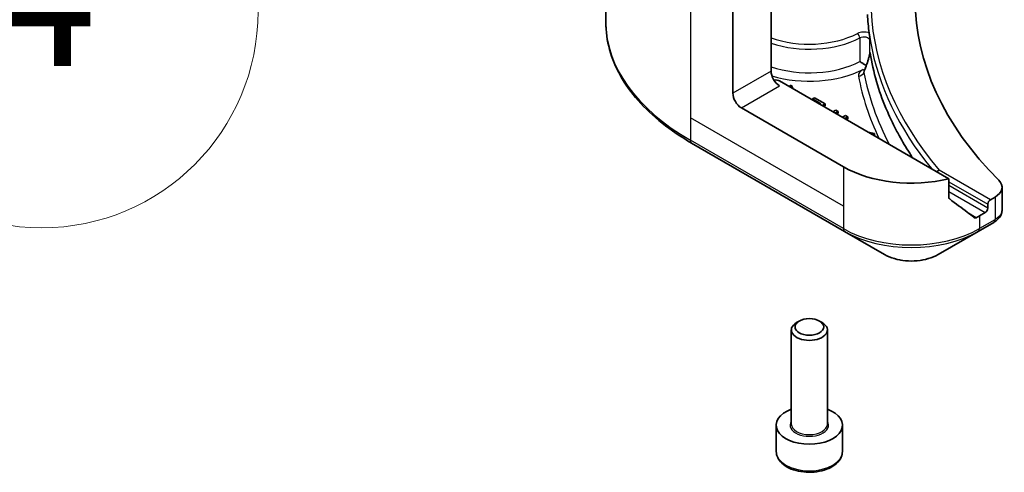
# Model space of a CAD drawing. Units: millimetres. Extents: x 0 to 9248, y 0 to 1686.
# Drawn here: x 1482 to 1564, y 425 to 463 of the extents above; entities that cross this region are included whole.
import ezdxf

# ---------------------------------------------------------------- set-up
doc = ezdxf.new("R2010")
doc.units = ezdxf.units.MM
doc.header["$LTSCALE"] = 6
for name, color, linetype, lineweight in [('Symbol (TK)', 100, 'Continuous', 18), ('Visible (ISO)', 7, 'Continuous', 35), ('Visible Narrow (ISO)', 7, 'Continuous', 25)]:
    doc.layers.add(name, color=color, linetype=linetype, lineweight=lineweight)
doc.styles.add('Note Text (TK2)', font='MS PGothic.ttf')

# ---------------------------------------------------------------- blocks, each defined once
blk = doc.blocks.new('バルーン24')
at = {"layer": 'Symbol (TK)', "color": 100}
for p, q in [((269.86, 93.36), (267.739, 91.946)), ((268.092, 91.592), (269.86, 93.36)), ((268.446, 91.239), (269.86, 93.36)), ((268.092, 91.592), (263.864, 87.364))]:
    blk.add_line(p, q, dxfattribs=at)
at = {"layer": 'Symbol (TK)'}
blk.add_circle((261.751, 85.251), 3, dxfattribs=at)
at = {"layer": 'Symbol (TK)', "color": 7, "insert": (261.751, 85.233), "char_height": 2, "attachment_point": 5, "style": 'Note Text (TK2)'}
blk.add_mtext('4', dxfattribs=at)

msp = doc.modelspace()

# ---------------------------------------------------------------- linework, layer by layer
at = {"layer": 'Visible (ISO)'}
for p, q in [((1530.4329, 476.9406), (1530.4329, 462.5818)), ((1544.1799, 468.7406), (1544.1799, 458.5344)), ((1540.9979, 456.6973), (1540.9979, 465.1014)), ((1552.1198, 458.9888), (1552.1199, 458.9888)), ((1558.9699, 449.5871), (1544.887, 457.7179)), ((1545.8374, 457.3633), (1545.6693, 457.2662)), ((1546.0214, 457.0629), (1545.8374, 457.3633)), ((1547.7937, 456.3199), (1547.6264, 456.2233)), ((1547.6264, 456.2233), (1548.3232, 455.821)), ((1547.6264, 456.1363), (1547.6264, 456.2233)), ((1548.6785, 455.8091), (1547.7937, 456.3199)), ((1550.1903, 450.5735), (1541.705, 455.4725)), ((1548.3232, 455.821), (1548.2479, 455.7775)), ((1548.4358, 455.669), (1548.6785, 455.8091)), ((1548.6785, 455.6458), (1548.5772, 455.5873)), ((1548.6785, 455.6458), (1548.6785, 455.8091)), ((1549.5632, 455.2983), (1549.3206, 455.1582)), ((1549.5085, 455.0497), (1549.7511, 455.1897)), ((1549.7511, 455.1897), (1549.5632, 455.2983)), ((1549.7511, 455.0265), (1549.6499, 454.968)), ((1549.7511, 455.0265), (1549.7511, 455.1897)), ((1550.3689, 454.8331), (1550.1262, 454.693)), ((1550.3142, 454.5845), (1550.5568, 454.7246)), ((1550.5568, 454.7246), (1550.3689, 454.8331)), ((1550.5568, 454.5613), (1550.5568, 454.7246)), ((1550.5568, 454.5613), (1550.4556, 454.5029)), ((1552.7744, 453.3583), (1552.2541, 453.4645)), ((1552.6062, 453.2612), (1552.7744, 453.3583)), ((1552.7744, 453.195), (1552.7477, 453.1795)), ((1552.7744, 453.195), (1552.7744, 453.3583)), ((1537.5659, 452.555), (1550.2938, 445.2065)), ((1558.9699, 448.0428), (1558.9699, 449.5871)), ((1563.3954, 448.8778), (1563.3954, 446.9797)), ((1562.8096, 448.0613), (1562.4232, 447.8383)), ((1562.2111, 447.4709), (1562.2111, 447.1443)), ((1561.999, 446.7768), (1561.504, 446.4911)), ((1561.4004, 445.2065), (1562.6952, 445.954)), ((1550.2938, 445.2065), (1553.6223, 443.2849)), ((1558.072, 443.2849), (1561.4004, 445.2065)), ((1546.5181, 437.7518), (1546.3012, 437.6266)), ((1548.2056, 437.7518), (1548.4225, 437.6266)), ((1545.8619, 429.1813), (1545.8619, 437.0142)), ((1548.8619, 429.1813), (1548.8619, 437.0142)), ((1544.6119, 426.8951), (1544.6119, 429.0997)), ((1550.1119, 426.8951), (1550.1119, 429.0997))]:
    msp.add_line(p, q, dxfattribs=at)
for centre, major_axis, ratio, start_param, end_param in [((1608.173, 464.454), (-52, 0), 0.5773503, 5.7600423, 6.8063283), ((1608.173, 464.209), (-56, 0), 0.5773503, 0.0303065, 0.0775349), ((1552.5664, 458.8227), (-0.4699, 0.171), 0.2740631, 0.0065815, 0.0066876), ((1544.887, 458.1261), (-0.5, 0.866), 0.5773503, 0.7853982, 2.3561945), ((1544.5334, 457.5138), (0.5, 0), 0.5773503, 0.7853982, 1.8141108), ((1541.705, 456.289), (0.5, -0.866), 0.5773503, 3.9269908, 5.4977871), ((1555.8471, 453.8395), (-8, 0), 0.5773503, 0.7853982, 1.9717977), ((1558.1571, 450.0564), (0.1937, 0.2323), 0.6624335, 0.8996006, 1.6849701), ((1561.3954, 448.8778), (2, 0), 0.5773503, 5.4977871, 6.8063283), ((1555.8471, 449.2672), (-7.9882, 5.5845), 0.0777916, 4.1487695, 4.3563599), ((1562.4232, 447.5933), (0.15, 0.2598), 0.5773503, 0.7853982, 2.3561945), ((1555.8471, 449.2672), (-7.9882, 5.5845), 0.0777916, 4.0551327, 4.1487695), ((1555.8471, 449.757), (-8, 0), 0.5773503, 2.3112434, 2.3561945), ((1561.999, 447.0218), (0.15, 0.2598), 0.5773503, 3.9269908, 5.4977871), ((1562.6895, 448.2501), (-0.946, -2.4307), 0.5607835, 0.6101243, 0.6180062), ((1562.456, 446.3934), (0.2535, -0.431), 0.5719246, 6.2780383, 6.2829531), ((1547.3619, 437.0142), (-1.5, 0), 0.5773503, 5.4977871, 10.2101761), ((1547.3619, 429.0997), (-2.75, 0), 0.5773503, 5.2893203, 10.4186429)]:
    msp.add_ellipse(centre, major_axis=major_axis, ratio=ratio, start_param=start_param, end_param=end_param, dxfattribs=at)
msp.add_ellipse((1547.3619, 437.2647), major_axis=(1.1933, 0), ratio=0.5773503, dxfattribs=at)
for points, knots in [([(1537.5659, 452.555), (1536.6762, 453.0687), (1535.8542, 453.6241), (1534.3657, 454.8069), (1533.6993, 455.4343), (1532.5395, 456.7484), (1532.0463, 457.4352), (1531.2485, 458.8528), (1530.944, 459.5838), (1530.5361, 461.0705), (1530.4329, 461.8261), (1530.4329, 462.5818)], [1.57079633, 1.57079633, 1.57079633, 1.57079633, 1.72787596, 1.72787596, 1.88495559, 1.88495559, 2.04203522, 2.04203522, 2.19911486, 2.19911486, 2.35619449, 2.35619449, 2.35619449, 2.35619449]), ([(1552.3413, 461.7047), (1552.3417, 461.7018), (1552.3421, 461.6989), (1552.3479, 461.6539), (1552.3533, 461.6043), (1552.3586, 461.5657)], [0.070336592, 0.070336592, 0.070336592, 0.070336592, 0.071303915, 0.071303915, 0.084451088, 0.084451088, 0.084451088, 0.084451088]), ([(1552.3585, 461.5656), (1552.3631, 461.5332), (1552.3678, 461.5007), (1552.3772, 461.4357), (1552.3821, 461.4032), (1552.3919, 461.3383), (1552.3969, 461.3058), (1552.407, 461.2408), (1552.4122, 461.2084), (1552.4226, 461.1435), (1552.428, 461.111), (1552.4334, 461.0786)], [4.007979652, 4.007979652, 4.007979652, 4.007979652, 4.010973567, 4.010973567, 4.013967482, 4.013967482, 4.016961397, 4.016961397, 4.019955312, 4.019955312, 4.022949227, 4.022949227, 4.022949227, 4.022949227]), ([(1552.3929, 461.1021), (1552.393, 461.1021), (1552.393, 461.1022), (1552.4055, 461.1106), (1552.4197, 461.1196), (1552.4421, 461.0386), (1552.447, 461.015), (1552.4514, 460.9896)], [-0.000315887, -0.000315887, -0.000315887, -0.000315887, 0, 0, 0.053306135, 0.053306135, 0.070002713, 0.070002713, 0.070002713, 0.070002713]), ([(1552.4333, 461.0782), (1552.4365, 461.0589), (1552.4429, 461.0363), (1552.45, 460.9972), (1552.4507, 460.9934), (1552.4514, 460.9896)], [0.171747627, 0.171747627, 0.171747627, 0.171747627, 0.192057198, 0.192057198, 0.194165653, 0.194165653, 0.194165653, 0.194165653]), ([(1552.0971, 458.9925), (1552.1609, 459.1676), (1552.2221, 459.3496), (1552.3024, 459.6196), (1552.3265, 459.7057), (1552.3585, 459.8388), (1552.3689, 459.8868), (1552.3822, 459.9585), (1552.3863, 459.9841), (1552.3911, 460.0202), (1552.3925, 460.0327), (1552.3939, 460.0489), (1552.3943, 460.0541), (1552.3947, 460.0626), (1552.3948, 460.0658), (1552.3948, 460.0673)], [0, 0, 0, 0, 0.05830317, 0.05830317, 0.08483681, 0.08483681, 0.09962567, 0.09962567, 0.1079889, 0.1079889, 0.11275787, 0.11275787, 0.11542713, 0.11542713, 0.11830197, 0.11830197, 0.11830197, 0.11830197]), ([(1552.3929, 460.0998), (1552.3929, 460.0999), (1552.3929, 460.0999), (1552.3944, 460.104), (1552.3959, 460.1051), (1552.3994, 460.1023), (1552.4013, 460.0982), (1552.4072, 460.0797), (1552.4116, 460.0584), (1552.4164, 460.0261)], [-0.032089879, -0.032089879, -0.032089879, -0.032089879, -0.031951293, -0.031951293, -0.024106844, -0.024106844, -0.015939442, -0.015939442, 0, 0, 0, 0]), ([(1555.9646, 451.3222), (1555.8794, 451.4496), (1555.7956, 451.5773), (1555.4005, 452.1904), (1555.1082, 452.6786), (1554.6695, 453.4726), (1554.5106, 453.7757), (1554.1319, 454.5379), (1553.9219, 454.9988), (1553.4241, 456.1961), (1553.1633, 456.9338), (1552.7209, 458.4564), (1552.5441, 459.2408), (1552.4164, 460.0261)], [0.5471332, 0.5471332, 0.5471332, 0.5471332, 0.6178081, 0.6178081, 0.8857476, 0.8857476, 1.0497808, 1.0497808, 1.2964251, 1.2964251, 1.6878806, 1.6878806, 2.0979334, 2.0979334, 2.0979334, 2.0979334]), ([(1551.5591, 459.3308), (1551.5598, 459.3303), (1551.5606, 459.3299), (1551.6277, 459.2881), (1551.7091, 459.2373), (1551.8638, 459.1424), (1551.9324, 459.1008), (1552.0327, 459.0407), (1552.0666, 459.0204), (1552.1, 459.0006)], [-0.000437557, -0.000437557, -0.000437557, -0.000437557, 0, 0, 0.038556514, 0.038556514, 0.067554814, 0.067554814, 0.082108302, 0.082108302, 0.082108302, 0.082108302]), ([(1558.9699, 448.0428), (1558.9699, 448.0121), (1558.9773, 447.9814), (1559.0038, 447.9347), (1559.0201, 447.917), (1559.0387, 447.9031)], [-0.093261283, -0.093261283, -0.093261283, -0.093261283, -0.081985357, -0.081985357, -0.073077632, -0.073077632, -0.073077632, -0.073077632]), ([(1563.3945, 446.9486), (1563.3907, 446.8372), (1563.3658, 446.7248), (1563.2758, 446.5038), (1563.2066, 446.396), (1563.0232, 446.1837), (1562.9004, 446.0816), (1562.7446, 445.9834), (1562.7272, 445.9728), (1562.7095, 445.9624)], [0.00405834, 0.00405834, 0.00405834, 0.00405834, 0.04592108, 0.04592108, 0.09252274, 0.09252274, 0.14881755, 0.14881755, 0.15580675, 0.15580675, 0.15580675, 0.15580675]), ([(1561.0714, 446.3472), (1561.0759, 446.3437), (1561.0806, 446.3406), (1561.1055, 446.3261), (1561.131, 446.3201), (1561.1863, 446.3235), (1561.2162, 446.3329), (1561.2441, 446.3476)], [-0.070529028, -0.070529028, -0.070529028, -0.070529028, -0.06784493, -0.06784493, -0.056529226, -0.056529226, -0.045213522, -0.045213522, -0.045213522, -0.045213522]), ([(1553.6223, 443.2849), (1553.8683, 443.1428), (1554.1439, 443.0282), (1554.7323, 442.8551), (1555.0452, 442.7967), (1555.6842, 442.7383), (1556.0101, 442.7383), (1556.6491, 442.7967), (1556.962, 442.8551), (1557.5504, 443.0282), (1557.8259, 443.1428), (1558.072, 443.2849)], [4.712389, 4.712389, 4.712389, 4.712389, 5.0265482, 5.0265482, 5.3407075, 5.3407075, 5.6548668, 5.6548668, 5.969026, 5.969026, 6.2831853, 6.2831853, 6.2831853, 6.2831853]), ([(1544.6119, 426.8951), (1544.6119, 426.7238), (1544.6523, 426.5532), (1544.8075, 426.224), (1544.9275, 426.0676), (1545.2438, 425.7733), (1545.4485, 425.6399), (1545.917, 425.4179), (1546.1827, 425.331), (1546.742, 425.2136), (1547.0353, 425.1829), (1547.6218, 425.1787), (1547.9147, 425.205), (1548.4749, 425.3129), (1548.7418, 425.3946), (1549.2251, 425.6103), (1549.4411, 425.7445), (1549.7918, 426.0575), (1549.9289, 426.236), (1550.0778, 426.5804), (1550.1119, 426.7375), (1550.1119, 426.8951)], [3.9269908, 3.9269908, 3.9269908, 3.9269908, 4.1927852, 4.1927852, 4.4824097, 4.4824097, 4.8105046, 4.8105046, 5.1492155, 5.1492155, 5.4853487, 5.4853487, 5.8199081, 5.8199081, 6.1558235, 6.1558235, 6.4944758, 6.4944758, 6.8240754, 6.8240754, 7.0685835, 7.0685835, 7.0685835, 7.0685835])]:
    msp.add_open_spline(points, degree=3, knots=knots, dxfattribs=at)
for points in [[(1551.933, 458.5443), (1551.9879, 458.6932), (1552.0425, 458.8427), (1552.0971, 458.9925)], [(1551.93, 458.5391), (1551.93, 458.5391), (1551.9313, 458.5413), (1551.9328, 458.5455)]]:
    msp.add_open_spline(points, degree=3, dxfattribs=at)
at = {"layer": 'Visible Narrow (ISO)'}
for p, q in [((1537.4624, 467.1426), (1537.4624, 454.656)), ((1551.5591, 461.2904), (1551.5591, 459.3308)), ((1552.3929, 460.0998), (1552.3929, 461.1021)), ((1544.1799, 458.5344), (1540.9979, 456.6973)), ((1541.705, 455.4725), (1544.887, 457.3096)), ((1537.4624, 454.656), (1537.4624, 452.7839)), ((1550.1903, 447.3076), (1537.4624, 454.656)), ((1550.1903, 445.4354), (1537.4624, 452.7839)), ((1550.1903, 450.5735), (1550.1903, 447.3076)), ((1562.4232, 447.8383), (1558.157, 450.3014)), ((1558.9699, 449.3422), (1562.2111, 447.4709)), ((1562.2111, 447.1443), (1558.9699, 449.0156)), ((1558.9699, 448.5257), (1561.999, 446.7768)), ((1562.8096, 448.0613), (1562.8096, 446.1893)), ((1550.1903, 447.3076), (1550.1903, 445.4354)), ((1561.2441, 446.3476), (1560.5894, 446.7256)), ((1561.504, 446.4911), (1561.504, 445.4354)), ((1562.7987, 446.1829), (1561.504, 445.4354))]:
    msp.add_line(p, q, dxfattribs=at)
for centre, major_axis, ratio, start_param, end_param in [((1608.173, 464.454), (-55.7, 0), 0.5773503, 0.027565, 0.4556998), ((1554.4329, 462.5818), (-24, 0), 0.5773503, 0, 0.7853982), ((1547.3619, 464.209), (-5.95, 0), 0.5773503, 1.0065411, 2.3070997), ((1547.3619, 463.9641), (6.25, 0), 0.5773503, 4.1782306, 5.4486924), ((1551.8948, 461.3214), (-0.8, 0), 0.5773503, 4.1203559, 5.4486924), ((1551.3576, 461.4187), (0.1391, -0.2658), 0.5483211, 0.8087695, 2.3795658), ((1551.8948, 461.0765), (0.5, 0), 0.5773503, 0.0886373, 2.3070997), ((1608.173, 464.209), (-56, 0), 0.5773503, 0.0997397, 0.4403863), ((1547.3619, 462.0045), (-6.25, 0), 0.5773503, 1.0366379, 2.3070997), ((1547.3619, 461.5963), (6.75, 0), 0.5773503, 4.2333382, 5.43828), ((1551.8425, 459.0898), (0.228, -0.445), 0.5419921, 5.5258218, 5.9030473), ((1546.2559, 470.3224), (8.8365, 32.1174), 0.2709342, 4.4079087, 4.4257814), ((1552.5664, 458.8227), (-0.4699, 0.171), 0.2740631, 0.0066876, 0.3090123), ((1551.4464, 458.5328), (-0.4917, -0.0909), 0.8118845, 1.4218066, 2.612418), ((1594.2046, 459.349), (43.0037, -3.7597), 0.6483787, 3.3191578, 3.5050263), ((1594.3157, 459.6428), (-42.6524, 3.6961), 0.6483701, 0.1770777, 0.3934477), ((1551.8425, 459.0898), (0.228, -0.445), 0.5419921, 5.9810997, 5.9814491), ((1537.8159, 452.988), (-0.25, -0.433), 0.5773503, 5.4977871, 6.2831853), ((1562.4452, 446.3871), (0.25, -0.433), 0.5773503, 0, 0.7853982), ((1562.456, 446.3934), (0.2535, -0.431), 0.5719246, 6.2829531, 7.06395), ((1562.9193, 447.3256), (-0.842, -1.2172), 0.5085109, 0.8212985, 0.8317597), ((1555.8471, 448.7014), (-8, 0), 0.5773503, 0.7853982, 2.3561945), ((1550.5438, 445.6395), (-0.25, -0.433), 0.5773503, 5.4977871, 6.2831853), ((1555.8471, 448.4127), (7.8536, 0), 0.5773503, 3.9269908, 5.4977871), ((1561.1504, 445.6395), (0.25, -0.433), 0.5773503, 0, 0.7853982), ((1555.8471, 444.5694), (-3.1464, 0), 0.5773503, 0.7853982, 2.3561945), ((1547.3619, 429.0997), (-1.6, 0), 0.5773503, 5.9277641, 9.7801992), ((1547.3619, 429.1813), (1.5, 0), 0.5773503, 3.1415927, 6.2831853), ((1547.3619, 426.8951), (2.75, 0), 0.5773503, 3.1415927, 6.2831853)]:
    msp.add_ellipse(centre, major_axis=major_axis, ratio=ratio, start_param=start_param, end_param=end_param, dxfattribs=at)
for points, knots in [([(1552.1045, 458.9464), (1552.1715, 459.1307), (1552.2356, 459.3215), (1552.2936, 459.5165), (1552.3322, 459.6466), (1552.368, 459.7786), (1552.3951, 459.9104), (1552.4031, 459.9492), (1552.4103, 459.988), (1552.4164, 460.0261)], [0, 0, 0, 0, 0.06110398, 0.06110398, 0.06110398, 0.10183997, 0.10183997, 0.10183997, 0.1138192, 0.1138192, 0.1138192, 0.1138192]), ([(1563.3953, 446.9797), (1563.3952, 446.9), (1563.3787, 446.819), (1563.3457, 446.7391), (1563.2628, 446.5381), (1563.0746, 446.3444), (1562.8096, 446.1893)], [-0.11787109, -0.11787109, -0.11787109, -0.11787109, -0.08433763, -0.08433763, -0.08433763, 0, 0, 0, 0])]:
    msp.add_open_spline(points, degree=3, knots=knots, dxfattribs=at)
for points in [[(1552.3929, 460.0998), (1552.3942, 460.0914), (1552.3948, 460.0804), (1552.3948, 460.0673)], [(1551.8425, 458.6816), (1551.5726, 458.5432), (1551.4081, 458.3317), (1551.4464, 458.1245)], [(1551.9081, 458.4097), (1551.9067, 458.4521), (1551.9154, 458.4976), (1551.9324, 458.5443)]]:
    msp.add_open_spline(points, degree=3, dxfattribs=at)

# ---------------------------------------------------------------- block references
at = {"layer": 'Symbol (TK)', "xscale": 6, "yscale": 6, "zscale": 6}
msp.add_blockref('バルーン24', (-87, -48), dxfattribs=at)

doc.saveas('drawing.dxf')
